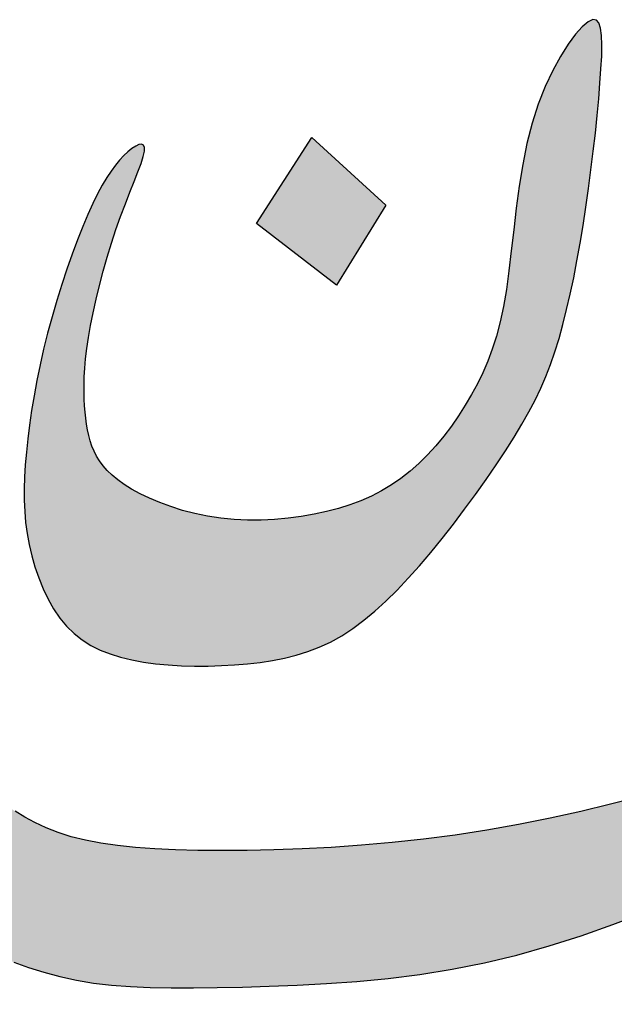
# Model space of a CAD drawing. Units: millimetres. Extents: x 0 to 5911, y -1288 to 3109.
# Drawn here: x 545 to 546, y -1261 to -1259 of the extents above; entities that cross this region are included whole.
import ezdxf

# ---------------------------------------------------------------- set-up
doc = ezdxf.new("R2010")
doc.units = ezdxf.units.MM
doc.linetypes.add('CONTINUA', pattern=[0])
doc.layers.add('1', color=1, linetype='Continuous')
doc.layers.add('ELE', color=7, linetype='CONTINUA')
doc.styles.add('AUTO6', font='times.ttf')

# ---------------------------------------------------------------- blocks, each defined once
blk = doc.blocks.new('SBR')
at = {"layer": '1'}
h = blk.add_hatch(color=152, dxfattribs=at)
h.paths.add_polyline_path([(5128.6823, -1615.3137), (5128.6688, -1615.3669), (5128.6577, -1615.4224), (5128.6486, -1615.4792), (5128.6409, -1615.5364), (5128.6341, -1615.593), (5128.6278, -1615.6479), (5128.6216, -1615.7003), (5128.6148, -1615.7492), (5128.6072, -1615.7937), (5128.5985, -1615.8343), (5128.5889, -1615.8714), (5128.5781, -1615.9056), (5128.5663, -1615.9376), (5128.5533, -1615.9677), (5128.5392, -1615.9966), (5128.5238, -1616.0248), (5128.5073, -1616.0527), (5128.4895, -1616.0803), (5128.4707, -1616.1073), (5128.4508, -1616.1334), (5128.43, -1616.1586), (5128.4083, -1616.1825), (5128.3857, -1616.2049), (5128.3624, -1616.2256), (5128.3384, -1616.2445), (5128.3136, -1616.2615), (5128.2879, -1616.2768), (5128.2613, -1616.2905), (5128.2337, -1616.3027), (5128.205, -1616.3134), (5128.175, -1616.3229), (5128.1438, -1616.3312), (5128.1112, -1616.3383), (5128.0775, -1616.3442), (5128.043, -1616.3488), (5128.0078, -1616.3521), (5127.9723, -1616.3538), (5127.9368, -1616.3538), (5127.9014, -1616.3522), (5127.8664, -1616.3488), (5127.8321, -1616.3434), (5127.7988, -1616.3364), (5127.7666, -1616.328), (5127.736, -1616.3183), (5127.707, -1616.3077), (5127.6801, -1616.2964), (5127.6553, -1616.2846), (5127.6331, -1616.2725), (5127.6135, -1616.2604), (5127.5965, -1616.2483), (5127.5817, -1616.2361), (5127.5691, -1616.2238), (5127.5582, -1616.2113), (5127.5491, -1616.1987), (5127.5413, -1616.1859), (5127.5347, -1616.1728), (5127.5292, -1616.1595), (5127.5245, -1616.1458), (5127.5205, -1616.1318), (5127.5173, -1616.1173), (5127.5147, -1616.1024), (5127.5127, -1616.0869), (5127.5111, -1616.0708), (5127.5098, -1616.0541), (5127.5089, -1616.0367), (5127.5083, -1616.0183), (5127.5083, -1615.9988), (5127.5089, -1615.9779), (5127.5102, -1615.9553), (5127.5125, -1615.9308), (5127.5157, -1615.9042), (5127.5201, -1615.8752), (5127.5256, -1615.8438), (5127.5323, -1615.8102), (5127.5401, -1615.775), (5127.5489, -1615.7387), (5127.5585, -1615.7018), (5127.569, -1615.6647), (5127.5802, -1615.6281), (5127.592, -1615.5923), (5127.6043, -1615.5579), (5127.6167, -1615.5252), (5127.6287, -1615.4946), (5127.6399, -1615.4666), (5127.6497, -1615.4414), (5127.6578, -1615.4195), (5127.6637, -1615.4013), (5127.6668, -1615.387), (5127.667, -1615.3771), (5127.6643, -1615.3711), (5127.6593, -1615.3688), (5127.6523, -1615.3698), (5127.6438, -1615.3737), (5127.634, -1615.38), (5127.6235, -1615.3885), (5127.6125, -1615.3988), (5127.6015, -1615.4105), (5127.5904, -1615.4239), (5127.5792, -1615.4391), (5127.5678, -1615.4565), (5127.5561, -1615.4763), (5127.544, -1615.4988), (5127.5316, -1615.5241), (5127.5186, -1615.5527), (5127.5052, -1615.5846), (5127.4914, -1615.6194), (5127.4774, -1615.6567), (5127.4636, -1615.696), (5127.45, -1615.7368), (5127.4369, -1615.7787), (5127.4245, -1615.821), (5127.4129, -1615.8635), (5127.4025, -1615.9056), (5127.3931, -1615.9471), (5127.3847, -1615.9879), (5127.3774, -1616.0279), (5127.371, -1616.0668), (5127.3655, -1616.1045), (5127.3609, -1616.1409), (5127.3572, -1616.1758), (5127.3543, -1616.2091), (5127.3523, -1616.241), (5127.3514, -1616.2718), (5127.3515, -1616.3017), (5127.3528, -1616.3309), (5127.3553, -1616.3599), (5127.3592, -1616.3887), (5127.3645, -1616.4177), (5127.3713, -1616.4469), (5127.3797, -1616.4763), (5127.3896, -1616.5052), (5127.401, -1616.5335), (5127.4141, -1616.5606), (5127.4287, -1616.5863), (5127.445, -1616.6101), (5127.4628, -1616.6317), (5127.4824, -1616.6508), (5127.5035, -1616.6674), (5127.5263, -1616.6817), (5127.5507, -1616.694), (5127.5767, -1616.7043), (5127.6042, -1616.7129), (5127.6333, -1616.7199), (5127.6639, -1616.7255), (5127.696, -1616.7299), (5127.7292, -1616.733), (5127.7634, -1616.735), (5127.7982, -1616.736), (5127.8332, -1616.7359), (5127.8682, -1616.7348), (5127.9028, -1616.7328), (5127.9368, -1616.7299), (5127.9699, -1616.7262), (5128.0022, -1616.7214), (5128.0337, -1616.7152), (5128.0645, -1616.7076), (5128.0948, -1616.6981), (5128.1246, -1616.6866), (5128.1541, -1616.6729), (5128.1834, -1616.6566), (5128.2125, -1616.6377), (5128.2415, -1616.6161), (5128.2705, -1616.592), (5128.2995, -1616.5655), (5128.3286, -1616.5368), (5128.3578, -1616.5059), (5128.3871, -1616.473), (5128.4167, -1616.4382), (5128.4465, -1616.4016), (5128.4763, -1616.3638), (5128.5056, -1616.3251), (5128.5343, -1616.2861), (5128.5619, -1616.2472), (5128.5882, -1616.2089), (5128.6128, -1616.1718), (5128.6354, -1616.1362), (5128.6557, -1616.1025), (5128.6739, -1616.0703), (5128.6903, -1616.0391), (5128.7051, -1616.0083), (5128.7185, -1615.9773), (5128.7307, -1615.9457), (5128.7421, -1615.9128), (5128.7528, -1615.8782), (5128.763, -1615.8413), (5128.7728, -1615.8023), (5128.7823, -1615.7613), (5128.7913, -1615.7185), (5128.7999, -1615.6742), (5128.8081, -1615.6285), (5128.8158, -1615.5816), (5128.8232, -1615.5336), (5128.8301, -1615.485), (5128.8366, -1615.436), (5128.8426, -1615.3875), (5128.848, -1615.3399), (5128.8527, -1615.294), (5128.8568, -1615.2502), (5128.8602, -1615.2092), (5128.8628, -1615.1715), (5128.8646, -1615.1379), (5128.8652, -1615.1086), (5128.8644, -1615.0841), (5128.8619, -1615.0649), (5128.8574, -1615.0513), (5128.8506, -1615.0437), (5128.8413, -1615.0426), (5128.8291, -1615.0484), (5128.8139, -1615.0613), (5128.7962, -1615.081), (5128.777, -1615.107), (5128.7568, -1615.1387), (5128.7365, -1615.1758), (5128.7168, -1615.2176), (5128.6985, -1615.2638)])
h.paths.add_polyline_path([(5127.9602, -1615.5769), (5128.1056, -1615.3511), (5128.2993, -1615.5285), (5128.1702, -1615.7382)], flags=17)
h.paths.add_polyline_path([(5126.9989, -1615.807), (5126.9861, -1615.8273), (5126.9749, -1615.849), (5126.9651, -1615.8743), (5126.9564, -1615.9054), (5126.9489, -1615.9446), (5126.9422, -1615.9941), (5126.9363, -1616.0561), (5126.9309, -1616.1329), (5126.9261, -1616.2255), (5126.9217, -1616.3311), (5126.918, -1616.4453), (5126.9151, -1616.564), (5126.913, -1616.6832), (5126.9118, -1616.7987), (5126.9117, -1616.9063), (5126.9128, -1617.002), (5126.9152, -1617.0825), (5126.919, -1617.1487), (5126.9244, -1617.2023), (5126.9315, -1617.2453), (5126.9406, -1617.2793), (5126.9517, -1617.3063), (5126.965, -1617.3279), (5126.9808, -1617.346), (5126.999, -1617.3622), (5127.0197, -1617.377), (5127.0425, -1617.3907), (5127.0674, -1617.4037), (5127.0943, -1617.4163), (5127.1229, -1617.4288), (5127.1531, -1617.4414), (5127.1847, -1617.4546), (5127.2176, -1617.4686), (5127.2519, -1617.483), (5127.2875, -1617.4975), (5127.3246, -1617.5118), (5127.3631, -1617.5254), (5127.4032, -1617.538), (5127.4449, -1617.5493), (5127.4883, -1617.5587), (5127.5333, -1617.5662), (5127.5804, -1617.5718), (5127.6299, -1617.5756), (5127.682, -1617.578), (5127.737, -1617.5791), (5127.7954, -1617.5791), (5127.8574, -1617.5783), (5127.9232, -1617.5769), (5127.9933, -1617.5749), (5128.067, -1617.572), (5128.1439, -1617.5679), (5128.2234, -1617.5621), (5128.3051, -1617.5542), (5128.3884, -1617.5438), (5128.4727, -1617.5303), (5128.5576, -1617.5135), (5128.6425, -1617.493), (5128.7271, -1617.4691), (5128.811, -1617.4424), (5128.894, -1617.4133), (5128.9758, -1617.3823), (5129.0559, -1617.3499), (5129.1341, -1617.3165), (5129.2101, -1617.2826), (5129.2836, -1617.2487), (5129.3544, -1617.2149), (5129.4227, -1617.1815), (5129.4882, -1617.1485), (5129.5509, -1617.1162), (5129.6109, -1617.0847), (5129.6679, -1617.0541), (5129.7221, -1617.0246), (5129.7733, -1616.9964), (5129.8216, -1616.9695), (5129.8672, -1616.944), (5129.9101, -1616.9199), (5129.9505, -1616.8973), (5129.9884, -1616.8763), (5130.024, -1616.8568), (5130.0574, -1616.839), (5130.0887, -1616.8229), (5130.1181, -1616.8083), (5130.1459, -1616.7953), (5130.1724, -1616.7836), (5130.1978, -1616.7732), (5130.2224, -1616.7639), (5130.2465, -1616.7557), (5130.2703, -1616.7485), (5130.2941, -1616.7421), (5130.3176, -1616.7363), (5130.3405, -1616.7307), (5130.3627, -1616.7253), (5130.3838, -1616.7196), (5130.4035, -1616.7135), (5130.4217, -1616.7066), (5130.438, -1616.6987), (5130.4523, -1616.6896), (5130.4646, -1616.6793), (5130.4753, -1616.6678), (5130.4846, -1616.6553), (5130.4926, -1616.6418), (5130.4995, -1616.6274), (5130.5058, -1616.6121), (5130.5114, -1616.596), (5130.5166, -1616.5793), (5130.5214, -1616.562), (5130.5255, -1616.5444), (5130.5287, -1616.5267), (5130.531, -1616.5092), (5130.5321, -1616.4919), (5130.5318, -1616.4752), (5130.5302, -1616.4592), (5130.5269, -1616.4441), (5130.5221, -1616.4299), (5130.516, -1616.4163), (5130.5087, -1616.4034), (5130.5004, -1616.391), (5130.4912, -1616.3791), (5130.4812, -1616.3674), (5130.4707, -1616.356), (5130.4597, -1616.3447), (5130.4483, -1616.3336), (5130.4366, -1616.3228), (5130.4246, -1616.3123), (5130.4123, -1616.3023), (5130.3998, -1616.2927), (5130.3872, -1616.2837), (5130.3744, -1616.2753), (5130.3616, -1616.2676), (5130.3486, -1616.2606), (5130.3356, -1616.2543), (5130.3226, -1616.2487), (5130.3095, -1616.2437), (5130.2963, -1616.2394), (5130.283, -1616.2357), (5130.2697, -1616.2326), (5130.2563, -1616.2301), (5130.243, -1616.2282), (5130.2296, -1616.2267), (5130.2165, -1616.2256), (5130.2035, -1616.2249), (5130.1907, -1616.2244), (5130.1782, -1616.2241), (5130.1661, -1616.2239), (5130.1544, -1616.2237), (5130.1431, -1616.2237), (5130.1321, -1616.224), (5130.1214, -1616.2246), (5130.1109, -1616.2256), (5130.1005, -1616.2272), (5130.0902, -1616.2295), (5130.08, -1616.2325), (5130.0699, -1616.2363), (5130.0597, -1616.2408), (5130.0497, -1616.246), (5130.0398, -1616.2517), (5130.0302, -1616.2578), (5130.0208, -1616.2643), (5130.0117, -1616.271), (5130.003, -1616.2777), (5129.9947, -1616.2845), (5129.9868, -1616.2914), (5129.9792, -1616.2986), (5129.9719, -1616.306), (5129.9647, -1616.3139), (5129.9578, -1616.3223), (5129.9509, -1616.3313), (5129.9441, -1616.3411), (5129.9373, -1616.3517), (5129.9306, -1616.363), (5129.924, -1616.375), (5129.9175, -1616.3875), (5129.9112, -1616.4004), (5129.9052, -1616.4137), (5129.8996, -1616.4271), (5129.8943, -1616.4407), (5129.8894, -1616.4543), (5129.885, -1616.4678), (5129.8811, -1616.4814), (5129.8778, -1616.4949), (5129.8752, -1616.5083), (5129.8732, -1616.5217), (5129.872, -1616.535), (5129.8716, -1616.5482), (5129.8719, -1616.5613), (5129.8728, -1616.5743), (5129.8739, -1616.5873), (5129.8749, -1616.6003), (5129.8755, -1616.6134), (5129.8753, -1616.6265), (5129.8741, -1616.6398), (5129.8715, -1616.6533), (5129.8672, -1616.667), (5129.861, -1616.6809), (5129.8527, -1616.6949), (5129.8421, -1616.7089), (5129.8289, -1616.7231), (5129.8129, -1616.7372), (5129.794, -1616.7514), (5129.7719, -1616.7654), (5129.7465, -1616.7794), (5129.718, -1616.7934), (5129.6867, -1616.8075), (5129.653, -1616.8219), (5129.6171, -1616.8366), (5129.5795, -1616.8519), (5129.5404, -1616.8677), (5129.5001, -1616.8843), (5129.4588, -1616.9017), (5129.4161, -1616.9198), (5129.3715, -1616.9386), (5129.3245, -1616.9578), (5129.2745, -1616.9776), (5129.221, -1616.9976), (5129.1634, -1617.0178), (5129.1013, -1617.0382), (5129.0343, -1617.0585), (5128.9629, -1617.0786), (5128.8878, -1617.0981), (5128.8096, -1617.1168), (5128.7292, -1617.1345), (5128.647, -1617.1509), (5128.5639, -1617.1656), (5128.4806, -1617.1785), (5128.3976, -1617.1894), (5128.3155, -1617.1982), (5128.2349, -1617.2053), (5128.156, -1617.2108), (5128.0795, -1617.2147), (5128.0059, -1617.2173), (5127.9355, -1617.2188), (5127.8689, -1617.2193), (5127.8064, -1617.2188), (5127.748, -1617.2174), (5127.6936, -1617.215), (5127.6429, -1617.2113), (5127.5958, -1617.2064), (5127.5522, -1617.2002), (5127.5119, -1617.1924), (5127.4747, -1617.183), (5127.4404, -1617.1721), (5127.4089, -1617.1596), (5127.3798, -1617.146), (5127.3529, -1617.1316), (5127.3279, -1617.1164), (5127.3045, -1617.1009), (5127.2826, -1617.0853), (5127.2617, -1617.0699), (5127.2418, -1617.0548), (5127.2228, -1617.0401), (5127.2048, -1617.0257), (5127.1881, -1617.0116), (5127.1726, -1616.9977), (5127.1585, -1616.9839), (5127.1459, -1616.9703), (5127.1348, -1616.9567), (5127.1255, -1616.9431), (5127.1176, -1616.9296), (5127.1109, -1616.9162), (5127.1054, -1616.903), (5127.1007, -1616.8899), (5127.0966, -1616.8771), (5127.093, -1616.8647), (5127.0895, -1616.8526), (5127.0862, -1616.8407), (5127.0829, -1616.8278), (5127.0801, -1616.8127), (5127.0776, -1616.7938), (5127.0759, -1616.7698), (5127.0749, -1616.7393), (5127.0748, -1616.701), (5127.0759, -1616.6534), (5127.0782, -1616.5959), (5127.0816, -1616.53), (5127.0859, -1616.4581), (5127.0908, -1616.3824), (5127.0962, -1616.3053), (5127.1018, -1616.229), (5127.1075, -1616.1558), (5127.1131, -1616.0879), (5127.1184, -1616.0273), (5127.1233, -1615.9737), (5127.1278, -1615.9266), (5127.1319, -1615.8855), (5127.1356, -1615.8497), (5127.1389, -1615.8187), (5127.1417, -1615.792), (5127.144, -1615.7688), (5127.1458, -1615.7487), (5127.1471, -1615.7313), (5127.1481, -1615.7164), (5127.1486, -1615.7036), (5127.1489, -1615.6927), (5127.149, -1615.6832), (5127.1488, -1615.675), (5127.1485, -1615.6678), (5127.1481, -1615.6613), (5127.1473, -1615.6557), (5127.1458, -1615.6515), (5127.1433, -1615.649), (5127.1395, -1615.6486), (5127.1342, -1615.6506), (5127.127, -1615.6555), (5127.1176, -1615.6634), (5127.106, -1615.6748), (5127.0923, -1615.6891), (5127.0773, -1615.7059), (5127.0613, -1615.7245), (5127.045, -1615.7445), (5127.0288, -1615.7652), (5127.0133, -1615.7863)])
h.paths.add_polyline_path([(5130.2697, -1616.5878), (5130.2697, -1616.5848), (5130.2697, -1616.5815), (5130.2697, -1616.578), (5130.2698, -1616.5741), (5130.2698, -1616.5699), (5130.27, -1616.5652), (5130.2701, -1616.56), (5130.2703, -1616.5543), (5130.2706, -1616.548), (5130.2709, -1616.5412), (5130.2713, -1616.5342), (5130.2717, -1616.5272), (5130.2721, -1616.5203), (5130.2726, -1616.5136), (5130.273, -1616.5075), (5130.2734, -1616.502), (5130.2738, -1616.4974), (5130.2743, -1616.4934), (5130.2749, -1616.49), (5130.2756, -1616.487), (5130.2767, -1616.4841), (5130.2781, -1616.4814), (5130.2799, -1616.4786), (5130.2821, -1616.4755), (5130.2849, -1616.472), (5130.2881, -1616.4683), (5130.2917, -1616.4644), (5130.2954, -1616.4604), (5130.2991, -1616.4565), (5130.3028, -1616.4529), (5130.3064, -1616.4495), (5130.3096, -1616.4467), (5130.3124, -1616.4443), (5130.3149, -1616.4425), (5130.3171, -1616.4411), (5130.3193, -1616.4401), (5130.3213, -1616.4394), (5130.3234, -1616.4389), (5130.3256, -1616.4386), (5130.3281, -1616.4384), (5130.3309, -1616.4382), (5130.334, -1616.4381), (5130.3375, -1616.438), (5130.3413, -1616.438), (5130.3455, -1616.438), (5130.3501, -1616.4379), (5130.355, -1616.4379), (5130.3604, -1616.4379), (5130.3661, -1616.4379), (5130.3722, -1616.438), (5130.3783, -1616.438), (5130.3846, -1616.4381), (5130.3907, -1616.4383), (5130.3967, -1616.4385), (5130.4023, -1616.4388), (5130.4075, -1616.4392), (5130.4121, -1616.4398), (5130.4162, -1616.4405), (5130.42, -1616.4413), (5130.4233, -1616.4423), (5130.4265, -1616.4434), (5130.4294, -1616.4448), (5130.4322, -1616.4463), (5130.435, -1616.448), (5130.4377, -1616.4499), (5130.4405, -1616.4519), (5130.4433, -1616.4542), (5130.446, -1616.4565), (5130.4485, -1616.459), (5130.4509, -1616.4615), (5130.4531, -1616.4641), (5130.455, -1616.4667), (5130.4567, -1616.4693), (5130.4581, -1616.472), (5130.4592, -1616.4747), (5130.4602, -1616.4775), (5130.461, -1616.4805), (5130.4616, -1616.4837), (5130.4621, -1616.487), (5130.4624, -1616.4907), (5130.4627, -1616.4945), (5130.4629, -1616.4987), (5130.4631, -1616.5029), (5130.4631, -1616.5073), (5130.4631, -1616.5117), (5130.4631, -1616.5161), (5130.463, -1616.5205), (5130.4629, -1616.5246), (5130.4627, -1616.5286), (5130.4624, -1616.5325), (5130.4621, -1616.5363), (5130.4616, -1616.5401), (5130.461, -1616.5439), (5130.4602, -1616.5479), (5130.4593, -1616.552), (5130.4581, -1616.5564), (5130.4566, -1616.5612), (5130.455, -1616.5661), (5130.4532, -1616.5712), (5130.4514, -1616.5763), (5130.4494, -1616.5813), (5130.4475, -1616.5861), (5130.4455, -1616.5906), (5130.4437, -1616.5948), (5130.4419, -1616.5985), (5130.4403, -1616.6017), (5130.4388, -1616.6046), (5130.4373, -1616.6071), (5130.4359, -1616.6093), (5130.4345, -1616.6113), (5130.4332, -1616.6131), (5130.4319, -1616.6148), (5130.4306, -1616.6164), (5130.4293, -1616.6179), (5130.4279, -1616.6194), (5130.4266, -1616.6208), (5130.4251, -1616.6222), (5130.4237, -1616.6235), (5130.4222, -1616.6248), (5130.4206, -1616.6262), (5130.4189, -1616.6275), (5130.4171, -1616.6287), (5130.4153, -1616.63), (5130.4133, -1616.6312), (5130.4113, -1616.6323), (5130.4091, -1616.6333), (5130.4068, -1616.6341), (5130.4044, -1616.6349), (5130.4019, -1616.6354), (5130.3993, -1616.6359), (5130.3965, -1616.6362), (5130.3936, -1616.6366), (5130.3906, -1616.6368), (5130.3875, -1616.6371), (5130.3843, -1616.6375), (5130.3809, -1616.6379), (5130.3774, -1616.6385), (5130.3738, -1616.6391), (5130.3701, -1616.6398), (5130.3664, -1616.6405), (5130.3627, -1616.6413), (5130.359, -1616.642), (5130.3553, -1616.6426), (5130.3517, -1616.6431), (5130.3481, -1616.6436), (5130.3446, -1616.6439), (5130.3412, -1616.6441), (5130.3379, -1616.6443), (5130.3347, -1616.6444), (5130.3315, -1616.6444), (5130.3285, -1616.6444), (5130.3255, -1616.6444), (5130.3226, -1616.6444), (5130.3198, -1616.6444), (5130.317, -1616.6444), (5130.3144, -1616.6442), (5130.3118, -1616.644), (5130.3093, -1616.6437), (5130.3069, -1616.6433), (5130.3046, -1616.6427), (5130.3023, -1616.642), (5130.3001, -1616.6411), (5130.298, -1616.64), (5130.2959, -1616.6387), (5130.2938, -1616.6372), (5130.2917, -1616.6355), (5130.2897, -1616.6335), (5130.2876, -1616.6314), (5130.2854, -1616.629), (5130.2833, -1616.6264), (5130.2812, -1616.6236), (5130.2792, -1616.6208), (5130.2773, -1616.6178), (5130.2755, -1616.6149), (5130.274, -1616.612), (5130.2727, -1616.6092), (5130.2717, -1616.6064), (5130.271, -1616.6038), (5130.2704, -1616.6012), (5130.2701, -1616.5986), (5130.2698, -1616.5961), (5130.2697, -1616.5934), (5130.2697, -1616.5907)], flags=16)
h.paths.add_polyline_path([(5130.0154, -1616.5835), (5130.0147, -1616.5775), (5130.0142, -1616.5715), (5130.0138, -1616.5655), (5130.0135, -1616.5593), (5130.0134, -1616.5531), (5130.0133, -1616.5469), (5130.0132, -1616.5406), (5130.0132, -1616.5342), (5130.0132, -1616.5278), (5130.0133, -1616.5215), (5130.0133, -1616.5151), (5130.0133, -1616.5088), (5130.0134, -1616.5027), (5130.0134, -1616.4967), (5130.0135, -1616.491), (5130.0137, -1616.4854), (5130.0139, -1616.4802), (5130.0142, -1616.4751), (5130.0146, -1616.4702), (5130.0153, -1616.4653), (5130.0163, -1616.4603), (5130.0176, -1616.4553), (5130.0193, -1616.45), (5130.0215, -1616.4445), (5130.0241, -1616.4386), (5130.0272, -1616.4325), (5130.0306, -1616.4263), (5130.0341, -1616.4201), (5130.0377, -1616.4141), (5130.0413, -1616.4083), (5130.0447, -1616.403), (5130.0478, -1616.3983), (5130.0505, -1616.3942), (5130.0529, -1616.3908), (5130.055, -1616.3878), (5130.0568, -1616.3854), (5130.0585, -1616.3833), (5130.06, -1616.3816), (5130.0615, -1616.3801), (5130.063, -1616.3787), (5130.0645, -1616.3774), (5130.066, -1616.3762), (5130.0676, -1616.3752), (5130.0693, -1616.3742), (5130.071, -1616.3733), (5130.0729, -1616.3725), (5130.0749, -1616.3718), (5130.0769, -1616.3713), (5130.0791, -1616.3709), (5130.0814, -1616.3705), (5130.0839, -1616.3703), (5130.0865, -1616.3701), (5130.0893, -1616.37), (5130.0923, -1616.37), (5130.0954, -1616.37), (5130.0987, -1616.37), (5130.1022, -1616.37), (5130.1058, -1616.37), (5130.1094, -1616.37), (5130.1129, -1616.37), (5130.116, -1616.37), (5130.1188, -1616.37), (5130.1211, -1616.37), (5130.1228, -1616.37), (5130.1238, -1616.37), (5130.1242, -1616.37), (5130.1243, -1616.37), (5130.1241, -1616.37), (5130.1239, -1616.3701), (5130.1239, -1616.3702), (5130.1241, -1616.3703), (5130.1248, -1616.3704), (5130.1261, -1616.3706), (5130.128, -1616.3708), (5130.1304, -1616.3711), (5130.1332, -1616.3713), (5130.1364, -1616.3716), (5130.1398, -1616.3719), (5130.1434, -1616.3723), (5130.1471, -1616.3726), (5130.1509, -1616.3729), (5130.1547, -1616.3733), (5130.1584, -1616.3736), (5130.1619, -1616.374), (5130.1653, -1616.3745), (5130.1685, -1616.375), (5130.1714, -1616.3756), (5130.174, -1616.3762), (5130.1762, -1616.377), (5130.1781, -1616.3778), (5130.1797, -1616.3787), (5130.181, -1616.3796), (5130.182, -1616.3804), (5130.1829, -1616.3813), (5130.1836, -1616.382), (5130.1842, -1616.3826), (5130.1847, -1616.3832), (5130.1851, -1616.3836), (5130.1855, -1616.3839), (5130.1858, -1616.3842), (5130.1862, -1616.3845), (5130.1865, -1616.3848), (5130.1868, -1616.3851), (5130.1872, -1616.3855), (5130.1876, -1616.386), (5130.188, -1616.3866), (5130.1885, -1616.3872), (5130.189, -1616.3879), (5130.1896, -1616.3886), (5130.1901, -1616.3894), (5130.1907, -1616.3903), (5130.1913, -1616.3911), (5130.1919, -1616.392), (5130.1925, -1616.393), (5130.1931, -1616.3941), (5130.1938, -1616.3952), (5130.1943, -1616.3965), (5130.1949, -1616.3981), (5130.1955, -1616.3998), (5130.196, -1616.4018), (5130.1964, -1616.404), (5130.1969, -1616.4066), (5130.1973, -1616.4093), (5130.1977, -1616.4122), (5130.1981, -1616.4152), (5130.1985, -1616.4184), (5130.199, -1616.4216), (5130.1995, -1616.4249), (5130.2, -1616.4281), (5130.2005, -1616.4314), (5130.201, -1616.4345), (5130.2016, -1616.4376), (5130.2021, -1616.4405), (5130.2026, -1616.4432), (5130.203, -1616.4457), (5130.2034, -1616.448), (5130.2037, -1616.45), (5130.2039, -1616.4517), (5130.204, -1616.4533), (5130.2041, -1616.4548), (5130.2042, -1616.4562), (5130.2042, -1616.4576), (5130.2043, -1616.459), (5130.2043, -1616.4606), (5130.2043, -1616.4623), (5130.2043, -1616.4642), (5130.2043, -1616.4662), (5130.2043, -1616.4683), (5130.2043, -1616.4706), (5130.2043, -1616.473), (5130.2043, -1616.4755), (5130.2043, -1616.478), (5130.2043, -1616.4807), (5130.2043, -1616.4834), (5130.2043, -1616.4861), (5130.2043, -1616.4888), (5130.2043, -1616.4914), (5130.2043, -1616.4939), (5130.2043, -1616.4963), (5130.2043, -1616.4985), (5130.2043, -1616.5005), (5130.2043, -1616.5024), (5130.2043, -1616.5041), (5130.2043, -1616.5058), (5130.2043, -1616.5074), (5130.2043, -1616.509), (5130.2043, -1616.5107), (5130.2043, -1616.5124), (5130.2043, -1616.5143), (5130.2043, -1616.5163), (5130.2043, -1616.5185), (5130.2043, -1616.5208), (5130.2043, -1616.5233), (5130.2043, -1616.526), (5130.2043, -1616.5289), (5130.2043, -1616.532), (5130.2043, -1616.5354), (5130.2043, -1616.539), (5130.2043, -1616.5428), (5130.2043, -1616.5467), (5130.2043, -1616.5508), (5130.2043, -1616.555), (5130.2043, -1616.5592), (5130.2043, -1616.5634), (5130.2043, -1616.5677), (5130.2042, -1616.5719), (5130.2041, -1616.576), (5130.204, -1616.58), (5130.2037, -1616.5838), (5130.2033, -1616.5874), (5130.2028, -1616.5908), (5130.2021, -1616.5939), (5130.2011, -1616.5967), (5130.2, -1616.5992), (5130.1985, -1616.6015), (5130.1967, -1616.6035), (5130.1946, -1616.6055), (5130.192, -1616.6073), (5130.189, -1616.6091), (5130.1855, -1616.6109), (5130.1815, -1616.6127), (5130.1771, -1616.6146), (5130.1724, -1616.6164), (5130.1675, -1616.6183), (5130.1626, -1616.6201), (5130.1578, -1616.6219), (5130.1532, -1616.6236), (5130.1489, -1616.6253), (5130.145, -1616.6269), (5130.1414, -1616.6284), (5130.1381, -1616.6298), (5130.1348, -1616.6311), (5130.1315, -1616.6322), (5130.128, -1616.6332), (5130.1243, -1616.6341), (5130.1201, -1616.6349), (5130.1154, -1616.6354), (5130.1103, -1616.6359), (5130.1048, -1616.6361), (5130.099, -1616.6362), (5130.093, -1616.6362), (5130.0868, -1616.636), (5130.0805, -1616.6357), (5130.0743, -1616.6353), (5130.0681, -1616.6347), (5130.0621, -1616.634), (5130.0563, -1616.633), (5130.0507, -1616.6318), (5130.0454, -1616.6301), (5130.0405, -1616.6281), (5130.036, -1616.6257), (5130.032, -1616.6227), (5130.0285, -1616.6191), (5130.0255, -1616.6151), (5130.0229, -1616.6106), (5130.0208, -1616.6057), (5130.019, -1616.6005), (5130.0175, -1616.595), (5130.0164, -1616.5893)], flags=16)
at = {"layer": '1', "color": 152}
for p, q in [((5128.8291, -1615.0484), (5128.8139, -1615.0613)), ((5128.8413, -1615.0426), (5128.8291, -1615.0484)), ((5128.8506, -1615.0437), (5128.8413, -1615.0426)), ((5128.8574, -1615.0513), (5128.8506, -1615.0437)), ((5128.8619, -1615.0649), (5128.8574, -1615.0513)), ((5128.8139, -1615.0613), (5128.7962, -1615.081)), ((5128.8644, -1615.0841), (5128.8619, -1615.0649)), ((5128.7962, -1615.081), (5128.777, -1615.107)), ((5128.8652, -1615.1086), (5128.8644, -1615.0841)), ((5128.777, -1615.107), (5128.7568, -1615.1387)), ((5128.8646, -1615.1379), (5128.8652, -1615.1086)), ((5128.7568, -1615.1387), (5128.7365, -1615.1758)), ((5128.8628, -1615.1715), (5128.8646, -1615.1379)), ((5128.7365, -1615.1758), (5128.7168, -1615.2176)), ((5128.8602, -1615.2092), (5128.8628, -1615.1715)), ((5128.7168, -1615.2176), (5128.6985, -1615.2638)), ((5128.8568, -1615.2502), (5128.8602, -1615.2092)), ((5128.8527, -1615.294), (5128.8568, -1615.2502)), ((5128.6985, -1615.2638), (5128.6823, -1615.3137)), ((5128.848, -1615.3399), (5128.8527, -1615.294)), ((5128.6823, -1615.3137), (5128.6688, -1615.3669)), ((5128.8426, -1615.3875), (5128.848, -1615.3399)), ((5127.6235, -1615.3885), (5127.6125, -1615.3988)), ((5127.634, -1615.38), (5127.6235, -1615.3885)), ((5127.6438, -1615.3737), (5127.634, -1615.38)), ((5127.6523, -1615.3698), (5127.6438, -1615.3737)), ((5127.6593, -1615.3688), (5127.6523, -1615.3698)), ((5127.6643, -1615.3711), (5127.6593, -1615.3688)), ((5127.6637, -1615.4013), (5127.6668, -1615.387)), ((5127.667, -1615.3771), (5127.6643, -1615.3711)), ((5127.6668, -1615.387), (5127.667, -1615.3771)), ((5128.6688, -1615.3669), (5128.6577, -1615.4224)), ((5128.8366, -1615.436), (5128.8426, -1615.3875)), ((5127.6015, -1615.4105), (5127.5904, -1615.4239)), ((5127.6125, -1615.3988), (5127.6015, -1615.4105)), ((5127.6578, -1615.4195), (5127.6637, -1615.4013)), ((5127.5792, -1615.4391), (5127.5678, -1615.4565)), ((5127.5904, -1615.4239), (5127.5792, -1615.4391)), ((5127.6497, -1615.4414), (5127.6578, -1615.4195)), ((5128.6577, -1615.4224), (5128.6486, -1615.4792)), ((5128.8301, -1615.485), (5128.8366, -1615.436)), ((5127.5678, -1615.4565), (5127.5561, -1615.4763)), ((5127.6287, -1615.4946), (5127.6399, -1615.4666)), ((5127.6399, -1615.4666), (5127.6497, -1615.4414)), ((5127.5561, -1615.4763), (5127.544, -1615.4988)), ((5128.6486, -1615.4792), (5128.6409, -1615.5364)), ((5128.8232, -1615.5336), (5128.8301, -1615.485)), ((5127.544, -1615.4988), (5127.5316, -1615.5241)), ((5127.6167, -1615.5252), (5127.6287, -1615.4946)), ((5127.5316, -1615.5241), (5127.5186, -1615.5527)), ((5127.6043, -1615.5579), (5127.6167, -1615.5252)), ((5128.6409, -1615.5364), (5128.6341, -1615.593)), ((5128.8158, -1615.5816), (5128.8232, -1615.5336)), ((5127.5186, -1615.5527), (5127.5052, -1615.5846)), ((5127.592, -1615.5923), (5127.6043, -1615.5579)), ((5127.5052, -1615.5846), (5127.4914, -1615.6194)), ((5127.5802, -1615.6281), (5127.592, -1615.5923)), ((5128.6341, -1615.593), (5128.6278, -1615.6479)), ((5128.8081, -1615.6285), (5128.8158, -1615.5816)), ((5127.4914, -1615.6194), (5127.4774, -1615.6567)), ((5127.569, -1615.6647), (5127.5802, -1615.6281)), ((5128.7999, -1615.6742), (5128.8081, -1615.6285)), ((5127.4774, -1615.6567), (5127.4636, -1615.696)), ((5127.5585, -1615.7018), (5127.569, -1615.6647)), ((5128.6278, -1615.6479), (5128.6216, -1615.7003)), ((5127.4636, -1615.696), (5127.45, -1615.7368)), ((5128.7913, -1615.7185), (5128.7999, -1615.6742)), ((5127.5489, -1615.7387), (5127.5585, -1615.7018)), ((5128.6216, -1615.7003), (5128.6148, -1615.7492)), ((5128.7823, -1615.7613), (5128.7913, -1615.7185)), ((5127.45, -1615.7368), (5127.4369, -1615.7787)), ((5127.5401, -1615.775), (5127.5489, -1615.7387)), ((5128.6148, -1615.7492), (5128.6072, -1615.7937)), ((5127.5323, -1615.8102), (5127.5401, -1615.775)), ((5128.7728, -1615.8023), (5128.7823, -1615.7613)), ((5127.4369, -1615.7787), (5127.4245, -1615.821)), ((5128.6072, -1615.7937), (5128.5985, -1615.8343)), ((5127.4245, -1615.821), (5127.4129, -1615.8635)), ((5127.5256, -1615.8438), (5127.5323, -1615.8102)), ((5128.763, -1615.8413), (5128.7728, -1615.8023)), ((5127.5201, -1615.8752), (5127.5256, -1615.8438)), ((5128.5985, -1615.8343), (5128.5889, -1615.8714)), ((5128.7528, -1615.8782), (5128.763, -1615.8413)), ((5127.4129, -1615.8635), (5127.4025, -1615.9056)), ((5127.5157, -1615.9042), (5127.5201, -1615.8752)), ((5128.5889, -1615.8714), (5128.5781, -1615.9056)), ((5128.7421, -1615.9128), (5128.7528, -1615.8782)), ((5127.5125, -1615.9308), (5127.5157, -1615.9042)), ((5127.4025, -1615.9056), (5127.3931, -1615.9471)), ((5127.5102, -1615.9553), (5127.5125, -1615.9308)), ((5128.5781, -1615.9056), (5128.5663, -1615.9376)), ((5128.7307, -1615.9457), (5128.7421, -1615.9128)), ((5127.3931, -1615.9471), (5127.3847, -1615.9879)), ((5127.5089, -1615.9779), (5127.5102, -1615.9553)), ((5128.5663, -1615.9376), (5128.5533, -1615.9677)), ((5128.7185, -1615.9773), (5128.7307, -1615.9457)), ((5127.5083, -1615.9988), (5127.5089, -1615.9779)), ((5128.5533, -1615.9677), (5128.5392, -1615.9966)), ((5128.7051, -1616.0083), (5128.7185, -1615.9773)), ((5127.3847, -1615.9879), (5127.3774, -1616.0279)), ((5127.5083, -1616.0183), (5127.5083, -1615.9988)), ((5128.5392, -1615.9966), (5128.5238, -1616.0248)), ((5128.6903, -1616.0391), (5128.7051, -1616.0083)), ((5127.3774, -1616.0279), (5127.371, -1616.0668)), ((5127.5089, -1616.0367), (5127.5083, -1616.0183)), ((5128.5238, -1616.0248), (5128.5073, -1616.0527)), ((5127.5098, -1616.0541), (5127.5089, -1616.0367)), ((5127.5111, -1616.0708), (5127.5098, -1616.0541)), ((5128.5073, -1616.0527), (5128.4895, -1616.0803)), ((5128.6739, -1616.0703), (5128.6903, -1616.0391)), ((5127.371, -1616.0668), (5127.3655, -1616.1045)), ((5127.5127, -1616.0869), (5127.5111, -1616.0708)), ((5128.4895, -1616.0803), (5128.4707, -1616.1073)), ((5128.6557, -1616.1025), (5128.6739, -1616.0703)), ((5127.3655, -1616.1045), (5127.3609, -1616.1409)), ((5127.5147, -1616.1024), (5127.5127, -1616.0869)), ((5127.5173, -1616.1173), (5127.5147, -1616.1024)), ((5128.4707, -1616.1073), (5128.4508, -1616.1334)), ((5128.6354, -1616.1362), (5128.6557, -1616.1025)), ((5127.5205, -1616.1318), (5127.5173, -1616.1173)), ((5127.5245, -1616.1458), (5127.5205, -1616.1318)), ((5128.4508, -1616.1334), (5128.43, -1616.1586)), ((5128.6128, -1616.1718), (5128.6354, -1616.1362)), ((5127.3609, -1616.1409), (5127.3572, -1616.1758)), ((5127.5292, -1616.1595), (5127.5245, -1616.1458)), ((5127.5347, -1616.1728), (5127.5292, -1616.1595)), ((5128.43, -1616.1586), (5128.4083, -1616.1825)), ((5127.3572, -1616.1758), (5127.3543, -1616.2091)), ((5127.5413, -1616.1859), (5127.5347, -1616.1728)), ((5127.5491, -1616.1987), (5127.5413, -1616.1859)), ((5128.4083, -1616.1825), (5128.3857, -1616.2049)), ((5128.5882, -1616.2089), (5128.6128, -1616.1718)), ((5127.3543, -1616.2091), (5127.3523, -1616.241)), ((5127.5582, -1616.2113), (5127.5491, -1616.1987)), ((5127.5691, -1616.2238), (5127.5582, -1616.2113)), ((5128.3857, -1616.2049), (5128.3624, -1616.2256)), ((5128.5619, -1616.2472), (5128.5882, -1616.2089)), ((5127.5817, -1616.2361), (5127.5691, -1616.2238)), ((5127.5965, -1616.2483), (5127.5817, -1616.2361)), ((5128.3624, -1616.2256), (5128.3384, -1616.2445)), ((5127.3523, -1616.241), (5127.3514, -1616.2718)), ((5127.6135, -1616.2604), (5127.5965, -1616.2483)), ((5127.6331, -1616.2725), (5127.6135, -1616.2604)), ((5128.3136, -1616.2615), (5128.2879, -1616.2768)), ((5128.3384, -1616.2445), (5128.3136, -1616.2615)), ((5128.5343, -1616.2861), (5128.5619, -1616.2472)), ((5127.3514, -1616.2718), (5127.3515, -1616.3017)), ((5127.6553, -1616.2846), (5127.6331, -1616.2725)), ((5127.6801, -1616.2964), (5127.6553, -1616.2846)), ((5128.2613, -1616.2905), (5128.2337, -1616.3027)), ((5128.2879, -1616.2768), (5128.2613, -1616.2905)), ((5128.5056, -1616.3251), (5128.5343, -1616.2861)), ((5127.3515, -1616.3017), (5127.3528, -1616.3309)), ((5127.707, -1616.3077), (5127.6801, -1616.2964)), ((5127.736, -1616.3183), (5127.707, -1616.3077)), ((5128.205, -1616.3134), (5128.175, -1616.3229)), ((5128.2337, -1616.3027), (5128.205, -1616.3134)), ((5127.3528, -1616.3309), (5127.3553, -1616.3599)), ((5127.7666, -1616.328), (5127.736, -1616.3183)), ((5127.7988, -1616.3364), (5127.7666, -1616.328)), ((5127.8321, -1616.3434), (5127.7988, -1616.3364)), ((5127.8664, -1616.3488), (5127.8321, -1616.3434)), ((5128.1112, -1616.3383), (5128.0775, -1616.3442)), ((5128.1438, -1616.3312), (5128.1112, -1616.3383)), ((5128.175, -1616.3229), (5128.1438, -1616.3312)), ((5128.4763, -1616.3638), (5128.5056, -1616.3251)), ((5127.3553, -1616.3599), (5127.3592, -1616.3887)), ((5127.9014, -1616.3522), (5127.8664, -1616.3488)), ((5127.9368, -1616.3538), (5127.9014, -1616.3522)), ((5127.9723, -1616.3538), (5127.9368, -1616.3538)), ((5128.0078, -1616.3521), (5127.9723, -1616.3538)), ((5128.043, -1616.3488), (5128.0078, -1616.3521)), ((5128.0775, -1616.3442), (5128.043, -1616.3488)), ((5128.4465, -1616.4016), (5128.4763, -1616.3638)), ((5127.3592, -1616.3887), (5127.3645, -1616.4177)), ((5127.3645, -1616.4177), (5127.3713, -1616.4469)), ((5128.4167, -1616.4382), (5128.4465, -1616.4016)), ((5128.3871, -1616.473), (5128.4167, -1616.4382)), ((5127.3713, -1616.4469), (5127.3797, -1616.4763)), ((5127.3797, -1616.4763), (5127.3896, -1616.5052)), ((5128.3578, -1616.5059), (5128.3871, -1616.473)), ((5127.3896, -1616.5052), (5127.401, -1616.5335)), ((5128.3286, -1616.5368), (5128.3578, -1616.5059)), ((5127.401, -1616.5335), (5127.4141, -1616.5606)), ((5128.2995, -1616.5655), (5128.3286, -1616.5368)), ((5127.4141, -1616.5606), (5127.4287, -1616.5863)), ((5128.2705, -1616.592), (5128.2995, -1616.5655)), ((5127.4287, -1616.5863), (5127.445, -1616.6101)), ((5128.2415, -1616.6161), (5128.2705, -1616.592)), ((5127.445, -1616.6101), (5127.4628, -1616.6317)), ((5128.2125, -1616.6377), (5128.2415, -1616.6161)), ((5127.4628, -1616.6317), (5127.4824, -1616.6508)), ((5127.4824, -1616.6508), (5127.5035, -1616.6674)), ((5128.1834, -1616.6566), (5128.2125, -1616.6377)), ((5127.5035, -1616.6674), (5127.5263, -1616.6817)), ((5128.1246, -1616.6866), (5128.1541, -1616.6729)), ((5128.1541, -1616.6729), (5128.1834, -1616.6566)), ((5127.5263, -1616.6817), (5127.5507, -1616.694)), ((5127.5507, -1616.694), (5127.5767, -1616.7043)), ((5127.5767, -1616.7043), (5127.6042, -1616.7129)), ((5128.0645, -1616.7076), (5128.0948, -1616.6981)), ((5128.0948, -1616.6981), (5128.1246, -1616.6866)), ((5127.6042, -1616.7129), (5127.6333, -1616.7199)), ((5127.6333, -1616.7199), (5127.6639, -1616.7255)), ((5127.6639, -1616.7255), (5127.696, -1616.7299)), ((5127.696, -1616.7299), (5127.7292, -1616.733)), ((5127.9028, -1616.7328), (5127.9368, -1616.7299)), ((5127.9368, -1616.7299), (5127.9699, -1616.7262)), ((5127.9699, -1616.7262), (5128.0022, -1616.7214)), ((5128.0022, -1616.7214), (5128.0337, -1616.7152)), ((5128.0337, -1616.7152), (5128.0645, -1616.7076)), ((5127.7292, -1616.733), (5127.7634, -1616.735)), ((5127.7634, -1616.735), (5127.7982, -1616.736)), ((5127.7982, -1616.736), (5127.8332, -1616.7359)), ((5127.8332, -1616.7359), (5127.8682, -1616.7348)), ((5127.8682, -1616.7348), (5127.9028, -1616.7328)), ((5128.9629, -1617.0786), (5128.8878, -1617.0981)), ((5127.3529, -1617.1316), (5127.3279, -1617.1164)), ((5128.8096, -1617.1168), (5128.7292, -1617.1345)), ((5128.8878, -1617.0981), (5128.8096, -1617.1168)), ((5127.3798, -1617.146), (5127.3529, -1617.1316)), ((5128.7292, -1617.1345), (5128.647, -1617.1509)), ((5127.4089, -1617.1596), (5127.3798, -1617.146)), ((5127.4404, -1617.1721), (5127.4089, -1617.1596)), ((5128.5639, -1617.1656), (5128.4806, -1617.1785)), ((5128.647, -1617.1509), (5128.5639, -1617.1656)), ((5127.4747, -1617.183), (5127.4404, -1617.1721)), ((5127.5119, -1617.1924), (5127.4747, -1617.183)), ((5127.5522, -1617.2002), (5127.5119, -1617.1924)), ((5128.3976, -1617.1894), (5128.3155, -1617.1982)), ((5128.4806, -1617.1785), (5128.3976, -1617.1894)), ((5127.5958, -1617.2064), (5127.5522, -1617.2002)), ((5127.6429, -1617.2113), (5127.5958, -1617.2064)), ((5127.6936, -1617.215), (5127.6429, -1617.2113)), ((5127.748, -1617.2174), (5127.6936, -1617.215)), ((5127.8064, -1617.2188), (5127.748, -1617.2174)), ((5127.8689, -1617.2193), (5127.8064, -1617.2188)), ((5127.9355, -1617.2188), (5127.8689, -1617.2193)), ((5128.0059, -1617.2173), (5127.9355, -1617.2188)), ((5128.0795, -1617.2147), (5128.0059, -1617.2173)), ((5128.156, -1617.2108), (5128.0795, -1617.2147)), ((5128.2349, -1617.2053), (5128.156, -1617.2108)), ((5128.3155, -1617.1982), (5128.2349, -1617.2053)), ((5128.894, -1617.4133), (5128.9758, -1617.3823)), ((5128.811, -1617.4424), (5128.894, -1617.4133)), ((5128.7271, -1617.4691), (5128.811, -1617.4424)), ((5128.6425, -1617.493), (5128.7271, -1617.4691)), ((5128.5576, -1617.5135), (5128.6425, -1617.493)), ((5127.3246, -1617.5118), (5127.3631, -1617.5254)), ((5127.3631, -1617.5254), (5127.4032, -1617.538)), ((5128.4727, -1617.5303), (5128.5576, -1617.5135)), ((5127.4032, -1617.538), (5127.4449, -1617.5493)), ((5127.4449, -1617.5493), (5127.4883, -1617.5587)), ((5128.2234, -1617.5621), (5128.3051, -1617.5542)), ((5128.3051, -1617.5542), (5128.3884, -1617.5438)), ((5128.3884, -1617.5438), (5128.4727, -1617.5303)), ((5127.4883, -1617.5587), (5127.5333, -1617.5662)), ((5127.5333, -1617.5662), (5127.5804, -1617.5718)), ((5127.5804, -1617.5718), (5127.6299, -1617.5756)), ((5127.6299, -1617.5756), (5127.682, -1617.578)), ((5127.682, -1617.578), (5127.737, -1617.5791)), ((5127.737, -1617.5791), (5127.7954, -1617.5791)), ((5127.7954, -1617.5791), (5127.8574, -1617.5783)), ((5127.8574, -1617.5783), (5127.9232, -1617.5769)), ((5127.9232, -1617.5769), (5127.9933, -1617.5749)), ((5127.9933, -1617.5749), (5128.067, -1617.572)), ((5128.067, -1617.572), (5128.1439, -1617.5679)), ((5128.1439, -1617.5679), (5128.2234, -1617.5621))]:
    blk.add_line(p, q, dxfattribs=at)
blk.add_lwpolyline([(5127.9602, -1615.5769), (5128.1056, -1615.3511), (5128.2993, -1615.5285), (5128.1702, -1615.7382)], close=True, dxfattribs=at)
blk = doc.blocks.new('A3')
at = {"xscale": 57.36063320044102, "yscale": 57.36063320062543, "zscale": 57.36063320064002}
blk.add_blockref('SBR', (-325639.27, 93529.3), dxfattribs=at)
at = {"layer": 'ELE', "color": 3, "lineweight": 0, "insert": (-23175.54, 872.45), "char_height": 180, "width": 6465.3231, "attachment_point": 1, "style": 'AUTO6'}
blk.add_mtext('\\pi970.52;{\\fTraditional Arabic|b0|i0|c0|p2;INSTRUMENT HOOK UP DIAGRAM\\P}', dxfattribs=at)

msp = doc.modelspace()

# ---------------------------------------------------------------- block references
at = {"xscale": 0.01, "yscale": 0.01, "zscale": 0.01}
for p in [(420.0305, -1267.9731), (860.0305, -1267.9731)]:
    msp.add_blockref('A3', p, dxfattribs=at)

doc.saveas('drawing.dxf')
